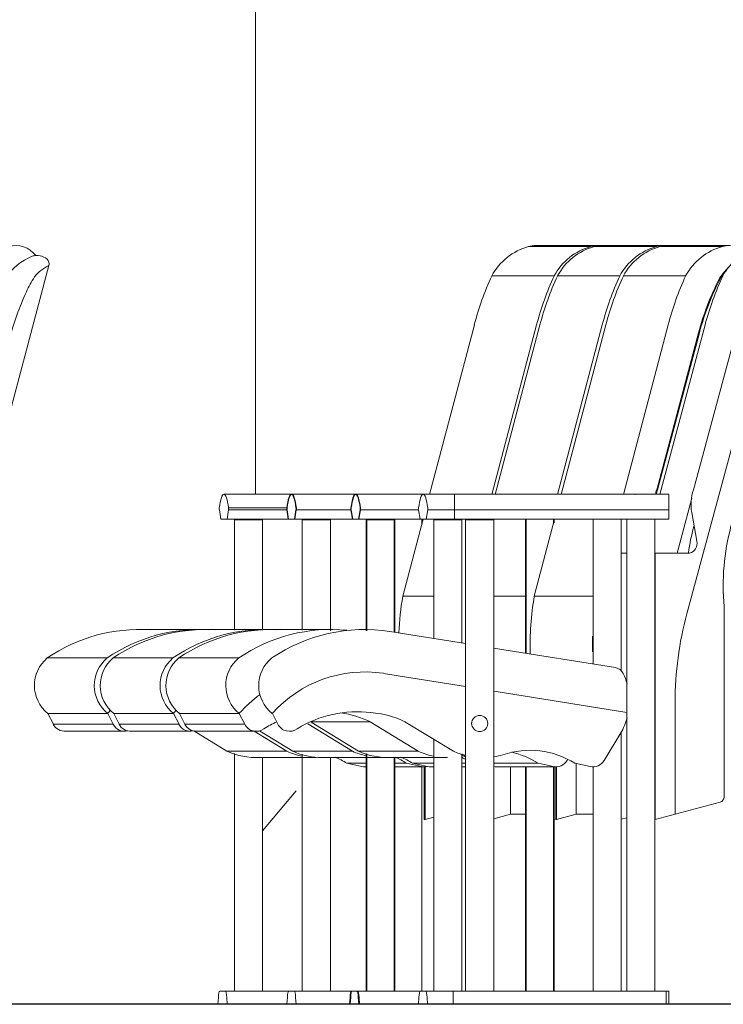
# Model space of a CAD drawing. Units: centimetres. Extents: x -7489 to 3241, y -133 to 2341.
# Drawn here: x -4851 to -4766, y 46 to 164 of the extents above; entities that cross this region are included whole.
import ezdxf

# ---------------------------------------------------------------- set-up
doc = ezdxf.new("R2010")
doc.units = ezdxf.units.CM
doc.header["$LTSCALE"] = 50
doc.linetypes.add('Tiret', pattern=[0.25, 0.125, -0.125])
for name, color, linetype, lineweight in [('MOBILIER', 165, 'Continuous', 9), ('PLUME_03', 165, 'Continuous', 30), ('POLY_SURF', 7, 'Continuous', 9), ('PORTES', 152, 'Continuous', 20), ('STRUCTURE', 171, 'Continuous', 9)]:
    doc.layers.add(name, color=color, linetype=linetype, lineweight=lineweight)

# ---------------------------------------------------------------- blocks, each defined once
blk = doc.blocks.new('TECH_Poteau béton rectangle - 74 x 74-1701130-APS_20_50_COUPE AA')
at = {"layer": 'STRUCTURE'}
blk.add_line((-4822.46, 301), (-4822.46, 107.04), dxfattribs=at)
blk = doc.blocks.new('PTE_TIERCE - 160-V224-APS_20_50_COUPE AA')
at = {"layer": 'PORTES', "linetype": 'Tiret', "lineweight": 9}
blk.add_line((-4821.63, 66.77), (-4816.85, 72.44), dxfattribs=at)
blk = doc.blocks.new('MOB_Siège cinéma - 56-V391-APS_20_50_COUPE AA')
at = {"layer": 'MOBILIER'}
for p, q in [((-4765.71, 136.83), (-4773.18, 136.83)), ((-4774.01, 136.71), (-4766.54, 136.71)), ((-4778.41, 133.19), (-4770.95, 133.19)), ((-4766.79, 132.91), (-4766.89, 132.91)), ((-4785.87, 107.04), (-4780.51, 127.36)), ((-4773.04, 127.36), (-4778.4, 107.04)), ((-4774.42, 107.58), (-4769.41, 126.37)), ((-4769.31, 126.37), (-4774.32, 107.58)), ((-4769.31, 126.37), (-4769.41, 126.37)), ((-4774.32, 107.58), (-4774.42, 107.58)), ((-4785.66, 107.07), (-4810.49, 107.07)), ((-4777.01, 107.07), (-4802.39, 107.07)), ((-4811.04, 105.18), (-4810.86, 104.06)), ((-4810.12, 104.06), (-4809.93, 105.18)), ((-4802.94, 105.18), (-4802.76, 104.06)), ((-4802.02, 104.06), (-4801.84, 105.18)), ((-4801.84, 105.18), (-4798.63, 105.18)), ((-4810.86, 104.06), (-4810.12, 104.06)), ((-4809.22, 104.01), (-4809.22, 90.72)), ((-4809.21, 104.01), (-4809.13, 104.01)), ((-4805.85, 90.56), (-4805.85, 104.01)), ((-4802.76, 104.06), (-4802.02, 104.06)), ((-4798.63, 104.06), (-4802.02, 104.06)), ((-4801.12, 104.01), (-4801.12, 89.8)), ((-4801.11, 104.01), (-4801.1, 104.01)), ((-4801.1, 104.01), (-4797.75, 104.01)), ((-4797.75, 89.26), (-4797.75, 104.01)), ((-4790.15, 104.06), (-4790.15, 88.04)), ((-4789.08, 94.84), (-4786.65, 104.06)), ((-4786.78, 103.58), (-4786.78, 104.06)), ((-4782.05, 104.06), (-4782.05, 86.73)), ((-4778.68, 85.94), (-4778.68, 104.06)), ((-4769.99, 103.19), (-4769.95, 103.33)), ((-4778, 100.02), (-4778.69, 100.02)), ((-4789.08, 94.84), (-4782.03, 94.84)), ((-4813.44, 90.87), (-4820.61, 90.87)), ((-4824.48, 87.46), (-4831.65, 87.46)), ((-4830.93, 79.53), (-4831.58, 80.83)), ((-4831.58, 80.83), (-4824.41, 80.83)), ((-4831.58, 80.83), (-4824.41, 80.83)), ((-4824.41, 80.83), (-4823.76, 79.53)), ((-4830.93, 79.53), (-4823.76, 79.53)), ((-4810.14, 76.3), (-4815.82, 79.77)), ((-4815.73, 79.81), (-4808.72, 79.81)), ((-4808.72, 79.81), (-4802.97, 76.3)), ((-4829.56, 78.68), (-4822.39, 78.68)), ((-4778.68, 47.57), (-4778.68, 78.59)), ((-4801.12, 77.73), (-4801.12, 47.57)), ((-4810.14, 76.3), (-4802.97, 76.3)), ((-4809.22, 76.01), (-4809.22, 47.57)), ((-4806.64, 75.55), (-4799.47, 75.55)), ((-4805.85, 47.57), (-4805.85, 75.55)), ((-4797.75, 47.57), (-4797.75, 75.99)), ((-4793.94, 74.86), (-4788.61, 74.86)), ((-4793.66, 74.43), (-4786.49, 74.43)), ((-4790.15, 74.43), (-4790.15, 47.57)), ((-4788.61, 74.86), (-4786.82, 74.47)), ((-4786.78, 47.57), (-4786.78, 74.43)), ((-4786.52, 68.11), (-4786.52, 74.44)), ((-4786.42, 74.44), (-4786.42, 68.11)), ((-4785.14, 75.2), (-4785.09, 75.28)), ((-4784.06, 68.75), (-4784.06, 74.82)), ((-4784.06, 68.75), (-4784.06, 74.82)), ((-4782.05, 74.43), (-4782.05, 47.57)), ((-4786.42, 68.11), (-4784.06, 68.75)), ((-4784.06, 68.75), (-4782.03, 68.75)), ((-4786.52, 68.11), (-4786.42, 68.11)), ((-4778.69, 68.15), (-4778, 68.34)), ((-4810.33, 47.57), (-4810.98, 47.57)), ((-4802.74, 47.57), (-4810.33, 47.57)), ((-4802.08, 47.57), (-4802.74, 47.57)), ((-4798.78, 47.57), (-4802.08, 47.57)), ((-4811.15, 46.82), (-4811.21, 46)), ((-4810.11, 46), (-4810.16, 46.82)), ((-4802.91, 46.82), (-4802.96, 46)), ((-4801.86, 46), (-4801.91, 46.82))]:
    blk.add_line(p, q, dxfattribs=at)
for centre, major_axis, ratio, start_param, end_param in [((-4773.18, 133.8), (0, 3.03), 0.988095, 0, 0.280879), ((-4765.71, 133.8), (0, 3.03), 0.988095, 5.533835, 6.564065), ((-4772.09, 129.68), (0, 7.3), 0.988095, 0.268508, 1.068989), ((-4764.63, 129.68), (0, 7.3), 0.988095, 0.268508, 1.068989), ((-4761.23, 129.25), (0, 6.8), 0.988095, 0.75679, 1.002144), ((-4761.23, 129.25), (0, 6.8), 0.988095, 0.75679, 1.002144), ((-4761.13, 129.25), (0, 6.8), 0.988095, 0.827921, 1.002144), ((-4746.75, 118.24), (0, 35.36), 0.988095, 1.13438, 1.310013), ((-4739.29, 118.24), (0, 35.36), 0.988095, 1.13438, 1.310013), ((-4739.29, 118.24), (0, 31.55), 0.988095, 1.087403, 1.310178), ((-4739.29, 118.24), (0, 31.55), 0.988095, 1.087403, 1.310178), ((-4739.19, 118.24), (0, 31.55), 0.988095, 1.087403, 1.310178), ((-4769.3, 105.81), (0, 5.48), 0.988095, 1.241494, 1.343229), ((-4769.2, 105.81), (0, 5.48), 0.988095, 1.241494, 1.343229), ((-4810.49, 102.35), (0, 4.72), 0.153842, 5.422184, 7.148002), ((-4802.39, 102.35), (0, 4.72), 0.153842, 5.41837, 7.144186), ((-4777.01, 102.35), (0, 4.72), 0.153842, 6.1656, 6.404544), ((-4811.02, 105.29), (0, 0.191), 0.153842, 1.317992, 1.771167), ((-4809.96, 105.29), (0, 0.191), 0.153842, 4.058842, 5.517058), ((-4802.92, 105.29), (0, 0.191), 0.153842, 1.252199, 1.738271), ((-4802.92, 105.29), (0, 0.191), 0.153842, 0.766127, 1.009163), ((-4801.86, 105.29), (0, 0.191), 0.153842, 4.058842, 5.41837), ((-4743.56, 96.08), (0, 27.68), 0.988095, 1.310915, 1.4271), ((-4757.38, 89.13), (0, 32.59), 0.988095, 1.394524, 1.60782), ((-4820.61, 70.87), (0, 20), 0.988095, 6.219184, 6.875733), ((-4813.44, 70.87), (0, 20), 0.988095, 6.18556, 6.875733), ((-4749.92, 89.13), (0, 32.59), 0.988095, 1.542115, 1.599478), ((-4829.02, 84.17), (0, 4.23), 0.988095, 0.680657, 2.481411), ((-4821.85, 84.17), (0, 4.23), 0.988095, 0.680657, 2.481411), ((-4813.44, 70.87), (0, 14.92), 0.988095, 0.612368, 0.839169), ((-4813.44, 70.87), (0, 14.92), 0.988095, 0.612368, 0.839169), ((-4813.6, 69.7), (0, 11.26), 0.988095, 5.828758, 6.160892), ((-4829.56, 80.24), (0, 1.56), 0.988095, 2.043741, 3.210309), ((-4822.39, 80.24), (0, 1.56), 0.988095, 2.043741, 3.787846), ((-4814.4, 67.43), (0, 13.59), 0.988095, 0.424388, 0.553341), ((-4806.64, 84.29), (0, 8.75), 0.988095, 2.724567, 3.185445), ((-4799.47, 84.29), (0, 8.75), 0.988095, 2.724567, 2.951521), ((-4799.47, 84.29), (0, 8.75), 0.988095, 3.341598, 3.394882), ((-4801.09, 66.35), (0, 10.06), 0.988095, 5.89068, 5.931514), ((-4793.92, 66.35), (0, 10.06), 0.988095, 5.719629, 6.063401), ((-4793.66, 76.02), (0, 1.59), 0.988095, 2.960199, 3.17777), ((-4786.49, 76.02), (0, 1.59), 0.988095, 2.929939, 4.169094), ((-4810.98, 46.38), (0, 1.19), 0.153842, 0, 1.19029), ((-4810.33, 46.38), (0, 1.19), 0.153842, 5.092895, 6.283185), ((-4802.74, 46.38), (0, 1.19), 0.153842, 0, 1.19029), ((-4802.08, 46.38), (0, 1.19), 0.153842, 5.092895, 6.283185)]:
    blk.add_ellipse(centre, major_axis=major_axis, ratio=ratio, start_param=start_param, end_param=end_param, dxfattribs=at)
blk = doc.blocks.new('MOB_Siège cinéma - 56-V392-APS_20_50_COUPE AA')
at = {"layer": 'MOBILIER'}
for p, q in [((-4773.6, 136.83), (-4781.07, 136.83)), ((-4781.9, 136.71), (-4774.43, 136.71)), ((-4786.31, 133.19), (-4778.84, 133.19)), ((-4793.76, 107.04), (-4788.4, 127.36)), ((-4780.94, 127.36), (-4786.29, 107.04)), ((-4793.34, 107.07), (-4818.17, 107.07)), ((-4785.66, 107.07), (-4810.45, 107.07)), ((-4818.73, 105.18), (-4818.54, 104.06)), ((-4817.81, 104.06), (-4817.62, 105.18)), ((-4811, 105.18), (-4810.82, 104.06)), ((-4810.08, 104.06), (-4809.89, 105.18)), ((-4802.94, 105.18), (-4809.89, 105.18)), ((-4818.54, 104.06), (-4817.81, 104.06)), ((-4816.87, 104.01), (-4816.87, 90.77)), ((-4816.86, 104.01), (-4816.85, 104.01)), ((-4816.85, 104.01), (-4813.5, 104.01)), ((-4813.5, 90.72), (-4813.5, 104.01)), ((-4810.82, 104.06), (-4810.12, 104.06)), ((-4810.08, 104.06), (-4802.76, 104.06)), ((-4809.14, 104.01), (-4809.14, 90.71)), ((-4809.14, 104.01), (-4807.19, 104.01)), ((-4807.19, 104.01), (-4805.77, 104.01)), ((-4805.77, 90.55), (-4805.77, 104.01)), ((-4790.06, 104.06), (-4790.06, 88.02)), ((-4786.69, 103.65), (-4786.69, 104.06)), ((-4793.94, 94.84), (-4790.13, 94.84)), ((-4821.32, 90.87), (-4828.48, 90.87)), ((-4832.35, 87.46), (-4839.52, 87.46)), ((-4838.8, 79.53), (-4839.45, 80.83)), ((-4839.45, 80.83), (-4832.28, 80.83)), ((-4839.45, 80.83), (-4832.28, 80.83)), ((-4832.28, 80.83), (-4831.63, 79.53)), ((-4838.8, 79.53), (-4831.63, 79.53)), ((-4816.22, 79.58), (-4810.84, 76.3)), ((-4837.43, 78.68), (-4830.26, 78.68)), ((-4818.01, 76.3), (-4822.01, 78.74)), ((-4818.01, 76.3), (-4810.84, 76.3)), ((-4816.87, 75.93), (-4816.87, 47.57)), ((-4814.51, 75.55), (-4807.34, 75.55)), ((-4813.5, 47.57), (-4813.5, 75.51)), ((-4809.14, 75.98), (-4809.14, 47.57)), ((-4805.77, 47.57), (-4805.77, 75.55)), ((-4801.86, 74.47), (-4803.66, 74.86)), ((-4803.66, 74.86), (-4801.1, 74.86)), ((-4801.53, 74.43), (-4801.1, 74.43)), ((-4797.76, 74.86), (-4797.31, 74.86)), ((-4797.76, 74.43), (-4797.31, 74.43)), ((-4791.95, 68.75), (-4791.95, 74.43)), ((-4791.95, 68.75), (-4791.95, 74.43)), ((-4790.06, 74.43), (-4790.06, 47.57)), ((-4786.69, 47.57), (-4786.69, 74.43)), ((-4793.94, 68.21), (-4791.95, 68.75)), ((-4791.95, 68.75), (-4790.13, 68.75)), ((-4786.7, 68.12), (-4786.52, 68.17)), ((-4817.83, 47.57), (-4818.48, 47.57)), ((-4810.98, 47.57), (-4817.83, 47.57)), ((-4810.24, 47.57), (-4810.9, 47.57)), ((-4802.74, 47.57), (-4810.24, 47.57)), ((-4818.65, 46.82), (-4818.7, 46)), ((-4817.61, 46), (-4817.66, 46.82)), ((-4811.07, 46.82), (-4811.12, 46)), ((-4810.02, 46), (-4810.07, 46.82))]:
    blk.add_line(p, q, dxfattribs=at)
for centre, major_axis, ratio, start_param, end_param in [((-4781.07, 133.8), (0, 3.03), 0.988095, 0, 0.280879), ((-4773.6, 133.8), (0, 3.03), 0.988095, 6.21639, 6.564065), ((-4779.98, 129.68), (0, 7.3), 0.988095, 0.268508, 1.068989), ((-4772.52, 129.68), (0, 7.3), 0.988095, 0.268508, 1.068989), ((-4754.64, 118.24), (0, 35.36), 0.988095, 1.13438, 1.310013), ((-4747.18, 118.24), (0, 35.36), 0.988095, 1.13438, 1.310013), ((-4818.17, 102.35), (0, 4.72), 0.153842, 5.422185, 7.148001), ((-4810.45, 102.35), (0, 4.72), 0.153842, 5.418369, 7.144186), ((-4818.7, 105.29), (0, 0.191), 0.153842, 1.317991, 1.771167), ((-4817.64, 105.29), (0, 0.191), 0.153842, 4.058842, 5.517058), ((-4810.98, 105.29), (0, 0.191), 0.153842, 1.252199, 1.738271), ((-4810.98, 105.29), (0, 0.191), 0.153842, 0.766127, 1.009163), ((-4809.92, 105.29), (0, 0.191), 0.153842, 4.058843, 5.418369), ((-4828.48, 70.87), (0, 20), 0.988095, 6.219184, 6.875733), ((-4821.32, 70.87), (0, 20), 0.988095, 6.219184, 6.875733), ((-4836.89, 84.17), (0, 4.23), 0.988095, 0.680657, 2.481411), ((-4829.72, 84.17), (0, 4.23), 0.988095, 0.680657, 2.481411), ((-4821.32, 70.87), (0, 14.92), 0.988095, 0.805166, 0.839169), ((-4821.32, 70.87), (0, 14.92), 0.988095, 0.805166, 0.839169), ((-4837.43, 80.24), (0, 1.56), 0.988095, 2.043741, 3.210309), ((-4830.26, 80.24), (0, 1.56), 0.988095, 2.043741, 3.375251), ((-4814.51, 84.29), (0, 8.75), 0.988095, 2.724567, 3.08941), ((-4814.51, 84.29), (0, 8.75), 0.988095, 3.093617, 3.185445), ((-4807.34, 84.29), (0, 8.75), 0.988095, 2.724567, 2.9236), ((-4808.96, 66.35), (0, 10.06), 0.988095, 5.719629, 5.878974), ((-4801.79, 66.35), (0, 10.06), 0.988095, 5.811861, 5.862706), ((-4801.53, 76.02), (0, 1.59), 0.988095, 2.929939, 3.17777), ((-4818.48, 46.38), (0, 1.19), 0.153842, 0, 1.19029), ((-4817.83, 46.38), (0, 1.19), 0.153842, 5.092895, 6.283185), ((-4810.9, 46.38), (0, 1.19), 0.153842, 0, 1.19029), ((-4810.24, 46.38), (0, 1.19), 0.153842, 5.092895, 6.283185)]:
    blk.add_ellipse(centre, major_axis=major_axis, ratio=ratio, start_param=start_param, end_param=end_param, dxfattribs=at)
blk = doc.blocks.new('MOB_Siège cinéma - 56-V393-APS_20_50_COUPE AA')
at = {"layer": 'MOBILIER'}
for p, q in [((-4781.47, 136.83), (-4788.93, 136.83)), ((-4789.76, 136.71), (-4782.3, 136.71)), ((-4794.17, 133.19), (-4786.7, 133.19)), ((-4801.62, 107.04), (-4796.26, 127.36)), ((-4788.8, 127.36), (-4794.16, 107.04)), ((-4801.41, 107.07), (-4826.25, 107.07)), ((-4793.3, 107.07), (-4818.13, 107.07)), ((-4826.8, 105.18), (-4826.62, 104.06)), ((-4825.88, 104.06), (-4825.7, 105.18)), ((-4825.7, 105.43), (-4818.72, 105.43)), ((-4825.7, 105.18), (-4818.73, 105.18)), ((-4818.69, 105.18), (-4818.5, 104.06)), ((-4817.77, 104.06), (-4817.58, 105.18)), ((-4817.58, 105.18), (-4811.04, 105.18)), ((-4826.62, 104.06), (-4825.88, 104.06)), ((-4825.88, 104.06), (-4818.54, 104.06)), ((-4824.99, 104.01), (-4824.99, 90.77)), ((-4824.98, 104.01), (-4823.04, 104.01)), ((-4823.04, 104.01), (-4821.62, 104.01)), ((-4821.62, 90.77), (-4821.62, 104.01)), ((-4818.5, 104.06), (-4817.81, 104.06)), ((-4810.86, 104.06), (-4817.77, 104.06)), ((-4816.87, 104.01), (-4816.87, 90.77)), ((-4816.86, 104.01), (-4816.85, 104.01)), ((-4816.85, 104.01), (-4813.5, 104.01)), ((-4813.5, 90.72), (-4813.5, 104.01)), ((-4804.83, 94.84), (-4802.4, 104.06)), ((-4802.54, 103.55), (-4802.54, 104.06)), ((-4804.83, 94.84), (-4801.1, 94.84)), ((-4829.2, 90.87), (-4836.37, 90.87)), ((-4840.23, 87.46), (-4847.4, 87.46)), ((-4846.68, 79.53), (-4847.33, 80.83)), ((-4847.33, 80.83), (-4840.17, 80.83)), ((-4847.33, 80.83), (-4840.17, 80.83)), ((-4840.17, 80.83), (-4839.51, 79.53)), ((-4846.68, 79.53), (-4839.51, 79.53)), ((-4845.31, 78.68), (-4838.14, 78.68)), ((-4825.89, 76.3), (-4829.86, 78.72)), ((-4822.64, 78.69), (-4818.72, 76.3)), ((-4825.89, 76.3), (-4818.72, 76.3)), ((-4824.99, 76.01), (-4824.99, 47.57)), ((-4822.39, 75.55), (-4815.22, 75.55)), ((-4821.62, 47.57), (-4821.62, 75.55)), ((-4816.87, 75.93), (-4816.87, 47.57)), ((-4813.5, 47.57), (-4813.5, 75.51)), ((-4809.74, 74.47), (-4811.54, 74.86)), ((-4811.54, 74.86), (-4809.2, 74.86)), ((-4809.41, 74.43), (-4809.2, 74.43)), ((-4805.78, 74.86), (-4804.37, 74.86)), ((-4805.78, 74.43), (-4802.24, 74.43)), ((-4804.37, 74.86), (-4802.57, 74.47)), ((-4802.54, 47.57), (-4802.54, 74.43)), ((-4802.27, 68.11), (-4802.27, 74.44)), ((-4802.17, 74.44), (-4802.17, 68.11)), ((-4802.17, 68.11), (-4801.1, 68.4)), ((-4802.27, 68.11), (-4802.17, 68.11)), ((-4826.09, 47.57), (-4826.75, 47.57)), ((-4818.48, 47.57), (-4826.09, 47.57)), ((-4817.83, 47.57), (-4818.48, 47.57)), ((-4810.98, 47.57), (-4817.83, 47.57)), ((-4826.92, 46.82), (-4826.97, 46)), ((-4825.87, 46), (-4825.92, 46.82)), ((-4818.65, 46.82), (-4818.7, 46)), ((-4817.61, 46), (-4817.66, 46.82))]:
    blk.add_line(p, q, dxfattribs=at)
for centre, major_axis, ratio, start_param, end_param in [((-4788.93, 133.8), (0, 3.03), 0.988095, 0, 0.280879), ((-4781.47, 133.8), (0, 3.03), 0.988095, 6.222288, 6.564065), ((-4787.85, 129.68), (0, 7.3), 0.988095, 0.268508, 1.068989), ((-4780.38, 129.68), (0, 7.3), 0.988095, 0.268508, 1.068989), ((-4762.51, 118.24), (0, 35.36), 0.988095, 1.13438, 1.310013), ((-4755.04, 118.24), (0, 35.36), 0.988095, 1.13438, 1.310013), ((-4826.25, 102.35), (0, 4.72), 0.153842, 5.422184, 7.148002), ((-4818.13, 102.35), (0, 4.72), 0.153842, 5.41837, 7.144186), ((-4826.78, 105.29), (0, 0.191), 0.153842, 1.317992, 1.771167), ((-4825.72, 105.29), (0, 0.191), 0.153842, 4.058842, 5.517058), ((-4818.66, 105.29), (0, 0.191), 0.153842, 0.766127, 1.009163), ((-4818.66, 105.29), (0, 0.191), 0.153842, 1.252199, 1.738271), ((-4817.6, 105.29), (0, 0.191), 0.153842, 4.058842, 5.41837), ((-4773.13, 89.13), (0, 32.59), 0.988095, 1.394524, 1.529815), ((-4836.37, 70.87), (0, 20), 0.988095, 6.219184, 6.875733), ((-4829.2, 70.87), (0, 20), 0.988095, 6.219184, 6.875733), ((-4844.77, 84.17), (0, 4.23), 0.988095, 0.680657, 2.481411), ((-4837.6, 84.17), (0, 4.23), 0.988095, 0.680657, 2.481411), ((-4829.2, 70.87), (0, 14.92), 0.988095, 0.80476, 0.839169), ((-4829.2, 70.87), (0, 14.92), 0.988095, 0.80476, 0.839169), ((-4845.31, 80.24), (0, 1.56), 0.988095, 2.043741, 3.210309), ((-4838.14, 80.24), (0, 1.56), 0.988095, 2.043741, 3.377808), ((-4822.39, 84.29), (0, 8.75), 0.988095, 2.724567, 3.185445), ((-4815.22, 84.29), (0, 8.75), 0.988095, 2.724567, 2.95254), ((-4816.84, 66.35), (0, 10.06), 0.988095, 5.719629, 5.878974), ((-4809.68, 66.35), (0, 10.06), 0.988095, 5.719629, 5.877753), ((-4809.41, 76.02), (0, 1.59), 0.988095, 2.929939, 3.17777), ((-4802.24, 76.02), (0, 1.59), 0.988095, 2.929939, 3.356467), ((-4826.75, 46.38), (0, 1.19), 0.153842, 0, 1.19029), ((-4826.09, 46.38), (0, 1.19), 0.153842, 5.092895, 6.283185), ((-4818.48, 46.38), (0, 1.19), 0.153842, 0, 1.19029), ((-4817.83, 46.38), (0, 1.19), 0.153842, 5.092895, 6.283185)]:
    blk.add_ellipse(centre, major_axis=major_axis, ratio=ratio, start_param=start_param, end_param=end_param, dxfattribs=at)
blk = doc.blocks.new('MOB_Siège cinéma - 56-V420-APS_20_50_COUPE AA')
at = {"layer": 'MOBILIER'}
for p, q in [((-5206.03, 103.19), (-5197.72, 134.44)), ((-5209.12, 127.36), (-5214.54, 107.04)), ((-5205.44, 126.37), (-5210.51, 107.58)), ((-5211.31, 92.74), (-5202.45, 125.59)), ((-5213.45, 107.07), (-5239.13, 107.07)), ((-5214.53, 107.07), (-5239.13, 107.07)), ((-5239.13, 105.42), (-5239.13, 107.04)), ((-5239.13, 107.04), (-5239.13, 107.04)), ((-5213.45, 107.04), (-5213.45, 105.42)), ((-5212.47, 100.02), (-5210.72, 106.58)), ((-5239.13, 105.18), (-5239.13, 105.42)), ((-5239.13, 104.06), (-5239.13, 105.18)), ((-5213.45, 105.18), (-5239.13, 105.18)), ((-5213.45, 105.42), (-5213.45, 105.18)), ((-5213.45, 105.18), (-5213.45, 104.06)), ((-5239.13, 104.06), (-5213.45, 104.06)), ((-5237.81, 104.01), (-5237.81, 47.57)), ((-5237.81, 104.01), (-5236.12, 104.01)), ((-5236.12, 104.01), (-5234.44, 104.01)), ((-5234.44, 47.57), (-5234.44, 104.01)), ((-5218.5, 104.06), (-5218.5, 47.57)), ((-5215.13, 47.57), (-5215.13, 104.06)), ((-5210.73, 104.87), (-5210.12, 101.43)), ((-5210.98, 100.02), (-5215.1, 100.02)), ((-5215.1, 100.02), (-5215.1, 68.11)), ((-5206.85, 70.81), (-5206.85, 93.61)), ((-5237.81, 89.19), (-5246.87, 90.64)), ((-5233.47, 88.49), (-5234.44, 88.64)), ((-5219.87, 86.3), (-5233.47, 88.49)), ((-5237.81, 84.04), (-5247.65, 85.62)), ((-5247.65, 85.62), (-5237.81, 84.04)), ((-5234.16, 83.45), (-5234.44, 83.5)), ((-5234.44, 83.5), (-5234.16, 83.45)), ((-5218.5, 80.94), (-5234.16, 83.45)), ((-5234.16, 83.45), (-5218.5, 80.94)), ((-5212.72, 68.75), (-5212.72, 82.15)), ((-5260.95, 80.83), (-5260.29, 79.53)), ((-5245.07, 79.81), (-5239.25, 76.3)), ((-5221.21, 75.2), (-5219.23, 78.48)), ((-5224.72, 74.86), (-5222.9, 74.47)), ((-5212.72, 68.75), (-5207.32, 70.19)), ((-5215.1, 68.11), (-5212.72, 68.75)), ((-5213.79, 47.57), (-5239.28, 47.57)), ((-5239.28, 46.82), (-5239.28, 47.57)), ((-5213.79, 47.57), (-5213.79, 46.82)), ((-5213.45, 47.57), (-5213.79, 47.57)), ((-5213.45, 47.57), (-5213.45, 46.82)), ((-5239.28, 46), (-5239.28, 46.82)), ((-5213.79, 46.82), (-5213.79, 46)), ((-5213.45, 46.82), (-5213.45, 46))]:
    blk.add_line(p, q, dxfattribs=at)
for centre, radius, start, end in [((-5201.7, 133.8), 3.03, 37.0836, 106.0932), ((-5200.61, 129.68), 7.3, 105.3844, 151.2486), ((-5197.17, 129.25), 6.8, 111.9179, 147.4186), ((-5199.14, 133.69), 1.95, 94.1131, 106.7169), ((-5199.14, 133.69), 1.95, 51.3443, 106.7169), ((-5195.62, 130.04), 4.88, 115.5675, 141.5981), ((-5198.5, 134.65), 0.808, 345.3544, 44.1016), ((-5174.96, 118.24), 35.36, 154.9952, 165.0582), ((-5174.96, 118.24), 31.55, 152.3036, 165.0677), ((-5188.94, 126.16), 12.57, 146.6468, 155.8139), ((-5165.84, 115.77), 37.9, 155.7994, 164.9905), ((-5205.33, 105.81), 5.48, 161.1324, 189.8436), ((-5179.28, 96.08), 27.68, 165.1099, 185.1099), ((-5211.23, 101.14), 1.14, 282.3368, 14.7189), ((-5172.08, 82.15), 40.64, 164.8945, 180.0001), ((-5249.85, 70.87), 20, 81.4502, 123.9505), ((-5258.36, 84.17), 4.23, 128.9988, 232.1744), ((-5220.07, 85.05), 1.27, 24.9123, 80.873), ((-5249.85, 70.87), 14.92, 81.5413, 138.0809), ((-5249.85, 70.87), 14.92, 81.5413, 138.0809), ((-5225.93, 82.33), 7.73, 15.3976, 24.9123), ((-5250.82, 67.43), 13.59, 82.8994, 121.7041), ((-5250.01, 69.7), 11.26, 63.9632, 85.5637), ((-5236.12, 79.62), 0.963, 0, 180), ((-5225.93, 82.33), 7.73, 330.1699, 344.6514), ((-5258.9, 80.24), 1.56, 207.0977, 307.0276), ((-5236.12, 79.62), 0.963, 180, 360), ((-5235.71, 84.29), 8.75, 246.1062, 256.0146), ((-5235.71, 84.29), 8.75, 278.3968, 285.7157), ((-5230.09, 66.35), 10.06, 57.7106, 108.829), ((-5222.57, 76.02), 1.59, 257.8731, 328.8715), ((-5207.49, 70.81), 0.635, 285, 0)]:
    blk.add_arc(centre, radius, start, end, dxfattribs=at)
blk = doc.blocks.new('MOB_Siège cinéma - 56-V419-APS_20_50_COUPE AA')
at = {"layer": 'MOBILIER'}
for p, q in [((-5302.53, 107.07), (-5327.13, 107.07)), ((-5302.53, 107.07), (-5327.13, 107.07)), ((-5327.13, 107.04), (-5327.13, 107.04)), ((-5327.13, 107.04), (-5327.13, 107.04)), ((-5301.45, 47.57), (-5301.79, 47.57)), ((-5301.45, 47.57), (-5301.45, 46.82)), ((-5301.45, 46.82), (-5301.45, 46))]:
    blk.add_line(p, q, dxfattribs=at)
blk.add_arc((-5295.49, 70.81), 0.635, 285, 322.5, dxfattribs=at)

msp = doc.modelspace()

# ---------------------------------------------------------------- linework, layer by layer
at = {"layer": 'PLUME_03'}
msp.add_line((-4686.56, 46), (-5262.69, 46), dxfattribs=at)
at = {"layer": 'POLY_SURF', "flags": 128}
for points in [[(-4264.26, 46), (-5045.83, 46), (-5045.45, 46), (-5045.9, 46), (-5047.09, 46), (-5048.87, 46), (-5050.95, 46), (-5053.04, 46), (-5054.81, 46), (-5056.01, 46), (-5056.45, 46), (-5056.07, 46), (-5065.45, 46), (-5232.95, 46)], [(-5228.8, 46), (-4023.99, 46), (-2159.76, 46)]]:
    msp.add_lwpolyline(points, dxfattribs=at)
for points in [[(-4822.46, 46), (-4896.46, 46)], [(-4817.46, 46), (-4891.46, 46)]]:
    msp.add_lwpolyline(points, close=True, dxfattribs=at)

# ---------------------------------------------------------------- block references
at = {"layer": 'MOBILIER'}
for name, p in [('MOB_Siège cinéma - 56-V420-APS_20_50_COUPE AA', (350.5, 0)), ('MOB_Siège cinéma - 56-V393-APS_20_50_COUPE AA', (0, 0)), ('MOB_Siège cinéma - 56-V392-APS_20_50_COUPE AA', (0, 0)), ('MOB_Siège cinéma - 56-V391-APS_20_50_COUPE AA', (0, 0)), ('MOB_Siège cinéma - 56-V420-APS_20_50_COUPE AA', (440.5, 0)), ('MOB_Siège cinéma - 56-V419-APS_20_50_COUPE AA', (528.5, 0))]:
    msp.add_blockref(name, p, dxfattribs=at)
at = {"layer": 'PORTES'}
msp.add_blockref('PTE_TIERCE - 160-V224-APS_20_50_COUPE AA', (0, 0), dxfattribs=at)
at = {"layer": 'STRUCTURE'}
msp.add_blockref('TECH_Poteau béton rectangle - 74 x 74-1701130-APS_20_50_COUPE AA', (0, 0), dxfattribs=at)

doc.saveas('drawing.dxf')
